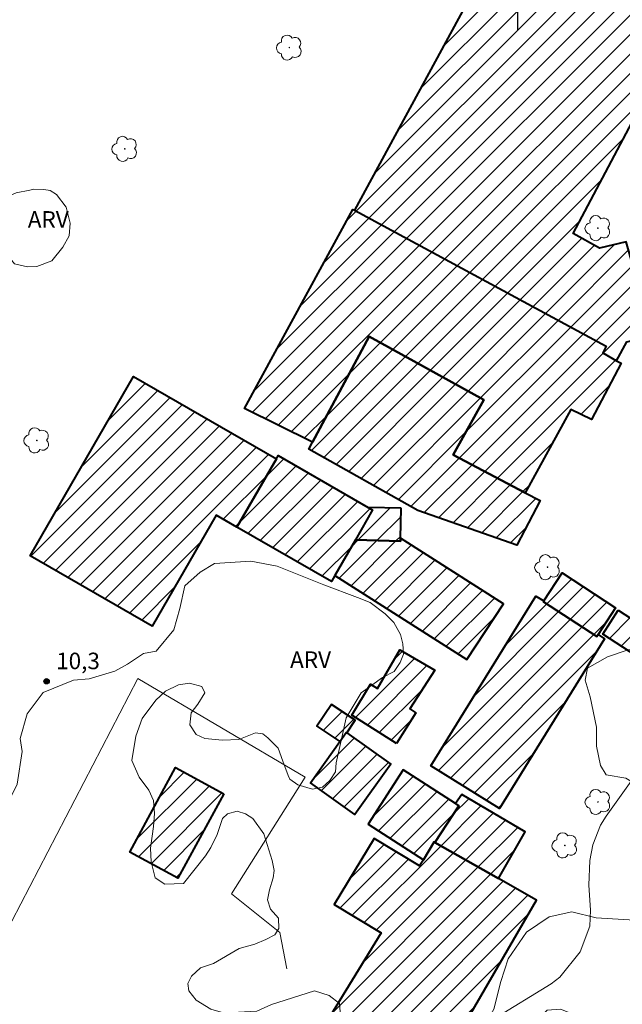
# Model space of a CAD drawing. Units: metres. Extents: x 292763 to 293278, y 1654954 to 1655518.
# Drawn here: x 292855 to 292910, y 1655107 to 1655197 of the extents above; entities that cross this region are included whole.
import ezdxf
from ezdxf.enums import TextEntityAlignment as Align

# ---------------------------------------------------------------- set-up
doc = ezdxf.new("R2010")
doc.units = ezdxf.units.M
doc.header["$MEASUREMENT"] = 0
for name, color, linetype, lineweight, true_color in [('Arvores_Isoladas', 7, 'Continuous', 18, 0x00ff33), ('Curvas_Mestras', 7, 'Continuous', 20, 0x783c14), ('Pto_Cotado', 7, 'Continuous', 9, 0x783c14), ('Topon_Pto_Cotado', 7, 'Continuous', 9, 0x783c14), ('Topon_Vegetacao', 7, 'Continuous', 9, 0x00ff33), ('Vegetacao', 7, 'Orla8', 9, 0x00ff33)]:
    doc.layers.add(name, color=color, linetype=linetype, lineweight=lineweight, true_color=true_color)
for name, color, linetype, lineweight in [('Cerca', 8, 'Cerca', 20), ('Edificacoes_Notaveis_Hatch', 8, 'Continuous', 9), ('Igrejas_Templos_Capelas', 7, 'Continuous', 40)]:
    doc.layers.add(name, color=color, linetype=linetype, lineweight=lineweight)
doc.layers.add('Malha_Coordenadas', color=7, linetype='Continuous')
doc.styles.add('Arial', font='arial.ttf', dxfattribs={"height": 1.5})
doc.styles.get("Standard").update_dxf_attribs({"font": 'arial.ttf'})
doc.linetypes.add('Cerca', pattern='A,10,0,["X",Standard,S=1,R=0,X=0,Y=-0.5],0.1', length=10.1)
doc.linetypes.add('Orla8', pattern='A,6,-0.5,["V",Standard,S=1,R=0,X=-0.5,Y=-1],-0.5,6,-0.5,["V",Standard,S=1,R=0,X=-0.5,Y=-1],-0.5', length=14)

# ---------------------------------------------------------------- blocks, each defined once
blk = doc.blocks.new('Cotas')
at = {"layer": 'Pto_Cotado'}
blk.add_hatch(color=256, dxfattribs=at).paths.add_polyline_path([(0, 0.24, 1), (0, -0.24, 1)])
at = {"layer": 'Pto_Cotado', "lineweight": -3}
blk.add_lwpolyline([(0, -0.24, -1), (0, 0.24, -1)], format="xyb", close=True, dxfattribs=at)
blk = doc.blocks.new('Arvore')
at = {"layer": 'Arvores_Isoladas'}
blk.add_lwpolyline([(-0.718, 0.493, 0.872324), (-0.722, -0.551, 0.862983), (0.284, -0.827, 0.900105), (0.89, 0.029, 0.863155), (0.262, 0.861, 0.882486)], format="xyb", close=True, dxfattribs=at)
blk.add_circle((0, 0), 0.0286, dxfattribs=at)

msp = doc.modelspace()

# ---------------------------------------------------------------- hatches: boundary and pattern name
at = {"layer": 'Edificacoes_Notaveis_Hatch'}
h = msp.add_hatch(dxfattribs=at)
h.set_pattern_fill('ANSI31', color=256, scale=10)
h.paths.add_polyline_path([(292909.007, 1655165.984), (292907.741, 1655166.703), (292908.053, 1655167.298), (292885.16, 1655179.654), (292899.264, 1655205.664), (292915.528, 1655197.283), (292905.056, 1655177.554), (292907.462, 1655176.223), (292909.89, 1655176.789), (292910.561, 1655174.346), (292912.902, 1655173.158), (292911.693, 1655170.922), (292912.385, 1655168.312), (292909.935, 1655167.701)])
h = msp.add_hatch(dxfattribs=at)
h.set_pattern_fill('ANSI31', color=256, scale=10)
h.paths.add_polyline_path([(292885.16, 1655179.654), (292908.053, 1655167.298), (292907.741, 1655166.703), (292909.007, 1655165.984), (292909.413, 1655165.754), (292906.734, 1655160.634), (292904.853, 1655161.54), (292900.702, 1655153.971), (292894.142, 1655157.424), (292896.925, 1655162.44), (292886.506, 1655168.174), (292881.338, 1655158.576), (292875.16, 1655161.634), (292885.011, 1655179.734)])
h = msp.add_hatch(dxfattribs=at)
h.set_pattern_fill('ANSI31', color=256, scale=10)
h.paths.add_polyline_path([(292881.338, 1655158.576), (292886.506, 1655168.174), (292896.925, 1655162.44), (292894.142, 1655157.424), (292900.702, 1655153.971), (292902.042, 1655153.266), (292899.947, 1655149.221), (292890.919, 1655152.376), (292881.002, 1655157.953)])
h = msp.add_hatch(dxfattribs=at)
h.set_pattern_fill('ANSI31', color=256, scale=10)
h.paths.add_polyline_path([(292878.062, 1655157.074), (292874.466, 1655150.862), (292872.592, 1655151.941), (292866.771, 1655141.837), (292855.671, 1655148.232), (292865.075, 1655164.555)])
h = msp.add_hatch(dxfattribs=at)
h.set_pattern_fill('ANSI31', color=256, scale=10)
h.paths.add_polyline_path([(292883.382, 1655146.448), (292883.069, 1655145.906), (292874.466, 1655150.862), (292878.062, 1655157.074), (292878.23, 1655157.365), (292886.413, 1655152.651), (292886.82, 1655152.417), (292885.251, 1655149.693)])
h = msp.add_hatch(dxfattribs=at)
h.set_pattern_fill('ANSI31', color=256, scale=10)
h.paths.add_polyline_path([(292889.42, 1655152.57), (292889.347, 1655149.836), (292889.34, 1655149.583), (292885.251, 1655149.693), (292886.82, 1655152.417), (292886.413, 1655152.651)], flags=17)
h = msp.add_hatch(dxfattribs=at)
h.set_pattern_fill('ANSI31', color=256, scale=10)
h.paths.add_polyline_path([(292883.382, 1655146.448), (292885.251, 1655149.693), (292889.34, 1655149.583), (292889.347, 1655149.836), (292898.719, 1655143.887), (292895.398, 1655138.822)])
h = msp.add_hatch(dxfattribs=at)
h.set_pattern_fill('ANSI31', color=256, scale=10)
h.paths.add_polyline_path([(292907.317, 1655141.087), (292907.206, 1655140.917), (292902.346, 1655144.078), (292902.388, 1655144.142), (292904.043, 1655146.686), (292908.902, 1655143.526)])
h = msp.add_hatch(dxfattribs=at)
h.set_pattern_fill('ANSI31', color=256, scale=10)
h.paths.add_polyline_path([(292907.317, 1655141.087), (292907.919, 1655140.714), (292898.358, 1655125.288), (292892.113, 1655129.158), (292901.674, 1655144.584), (292902.388, 1655144.142), (292902.346, 1655144.078), (292907.206, 1655140.917)])
h = msp.add_hatch(dxfattribs=at)
h.set_pattern_fill('ANSI31', color=256, scale=10)
h.paths.add_polyline_path([(292909.141, 1655143.296), (292914.617, 1655139.771), (292913.217, 1655137.587), (292907.741, 1655141.111)])
h = msp.add_hatch(dxfattribs=at)
h.set_pattern_fill('ANSI31', color=256, scale=10)
h.paths.add_polyline_path([(292888.981, 1655131.187), (292884.925, 1655133.762), (292886.635, 1655136.573), (292887.262, 1655136.198), (292889.295, 1655139.709), (292892.461, 1655137.864), (292890.209, 1655134.321), (292890.742, 1655133.977)])
h = msp.add_hatch(dxfattribs=at)
h.set_pattern_fill('ANSI31', color=256, scale=10)
h.paths.add_polyline_path([(292884.479, 1655132.149), (292884.415, 1655132.194), (292883.829, 1655131.369), (292881.756, 1655132.749), (292883.075, 1655134.731), (292885.239, 1655133.292)])
h = msp.add_hatch(dxfattribs=at)
h.set_pattern_fill('ANSI31', color=256, scale=10)
h.paths.add_polyline_path([(292884.479, 1655132.149), (292888.47, 1655129.316), (292885.21, 1655124.722), (292881.154, 1655127.6), (292883.829, 1655131.369), (292884.415, 1655132.194)])
h = msp.add_hatch(dxfattribs=at)
h.set_pattern_fill('ANSI31', color=256, scale=10)
h.paths.add_polyline_path([(292873.276, 1655126.616), (292869.107, 1655118.935), (292864.722, 1655121.315), (292868.892, 1655128.996)])
h = msp.add_hatch(dxfattribs=at)
h.set_pattern_fill('ANSI31', color=256, scale=10)
h.paths.add_polyline_path([(292892.49, 1655122.199), (292892.419, 1655122.24), (292891.431, 1655120.614), (292886.419, 1655123.862), (292889.609, 1655128.785), (292894.34, 1655125.719), (292894.644, 1655125.522)])
h = msp.add_hatch(dxfattribs=at)
h.set_pattern_fill('ANSI31', color=256, scale=10)
h.paths.add_polyline_path([(292892.49, 1655122.199), (292894.644, 1655125.522), (292894.34, 1655125.719), (292894.917, 1655126.537), (292900.696, 1655123.147), (292898.261, 1655118.911)])
h = msp.add_hatch(dxfattribs=at)
h.set_pattern_fill('ANSI31', color=256, scale=10)
h.paths.add_polyline_path([(292891.431, 1655120.614), (292892.419, 1655122.24), (292892.49, 1655122.199), (292898.261, 1655118.911), (292901.719, 1655116.941), (292892.261, 1655100.63), (292882.891, 1655106.315), (292887.58, 1655113.983), (292883.329, 1655116.56), (292886.972, 1655122.555), (292891.09, 1655120.052)])

# ---------------------------------------------------------------- linework, layer by layer
at = {"layer": 'Cerca', "flags": 128}
msp.add_lwpolyline([(292842.523, 1655092.971), (292865.477, 1655137.087), (292880.696, 1655128.137), (292873.992, 1655117.508), (292878.371, 1655114.014), (292879.002, 1655110.693)], dxfattribs=at)
at = {"layer": 'Curvas_Mestras', "elevation": 10, "flags": 128}
msp.add_lwpolyline([(292897.825, 1655106.12), (292903.067, 1655109.342), (292903.857, 1655109.942), (292905.678, 1655112.253), (292906.568, 1655114.584), (292906.638, 1655116.034), (292906.478, 1655118.305), (292906.578, 1655120.556), (292906.838, 1655121.967), (292907.548, 1655123.747), (292908.049, 1655124.578), (292911.68, 1655129.68), (292913.551, 1655132.191), (292918.793, 1655138.443), (292920.804, 1655141.784), (292922.484, 1655145.776), (292923.205, 1655146.946), (292924.535, 1655148.117), (292926.286, 1655148.417), (292931.418, 1655147.887), (292933.959, 1655148.25)], dxfattribs=at)
at = {"layer": 'Igrejas_Templos_Capelas', "flags": 128}
for points in [[(292909.007, 1655165.984), (292909.935, 1655167.701), (292912.385, 1655168.312), (292911.693, 1655170.922), (292912.902, 1655173.158), (292910.561, 1655174.346), (292909.89, 1655176.789), (292907.462, 1655176.223), (292905.056, 1655177.554), (292915.528, 1655197.283), (292899.264, 1655205.664), (292885.16, 1655179.654), (292908.053, 1655167.298), (292907.741, 1655166.703)], [(292885.16, 1655179.654), (292908.053, 1655167.298), (292907.741, 1655166.703), (292909.007, 1655165.984), (292909.413, 1655165.754), (292906.734, 1655160.634), (292904.853, 1655161.54), (292900.702, 1655153.971), (292894.142, 1655157.424), (292896.925, 1655162.44), (292886.506, 1655168.174), (292881.338, 1655158.576), (292875.16, 1655161.634), (292885.011, 1655179.734)], [(292881.338, 1655158.576), (292886.506, 1655168.174), (292896.925, 1655162.44), (292894.142, 1655157.424), (292900.702, 1655153.971), (292902.042, 1655153.266), (292899.947, 1655149.221), (292890.919, 1655152.376), (292881.002, 1655157.953)], [(292878.062, 1655157.074), (292874.466, 1655150.862), (292872.592, 1655151.941), (292866.771, 1655141.837), (292855.671, 1655148.232), (292865.075, 1655164.555)], [(292883.382, 1655146.448), (292883.069, 1655145.906), (292874.466, 1655150.862), (292878.062, 1655157.074), (292878.23, 1655157.365), (292886.413, 1655152.651), (292886.82, 1655152.417), (292885.251, 1655149.693)], [(292889.42, 1655152.57), (292886.413, 1655152.651), (292886.82, 1655152.417), (292885.251, 1655149.693), (292889.34, 1655149.583), (292889.347, 1655149.836)], [(292883.382, 1655146.448), (292895.398, 1655138.822), (292898.719, 1655143.887), (292889.347, 1655149.836), (292889.34, 1655149.583), (292885.251, 1655149.693)], [(292907.317, 1655141.087), (292907.206, 1655140.917), (292902.346, 1655144.078), (292902.388, 1655144.142), (292904.043, 1655146.686), (292908.902, 1655143.526)], [(292907.317, 1655141.087), (292907.919, 1655140.714), (292898.358, 1655125.288), (292892.113, 1655129.158), (292901.674, 1655144.584), (292902.388, 1655144.142), (292902.346, 1655144.078), (292907.206, 1655140.917)], [(292909.141, 1655143.296), (292914.617, 1655139.771), (292913.217, 1655137.587), (292907.741, 1655141.111)], [(292888.981, 1655131.187), (292884.925, 1655133.762), (292886.635, 1655136.573), (292887.262, 1655136.198), (292889.295, 1655139.709), (292892.461, 1655137.864), (292890.209, 1655134.321), (292890.742, 1655133.977)], [(292884.479, 1655132.149), (292885.239, 1655133.292), (292883.075, 1655134.731), (292881.756, 1655132.749), (292883.829, 1655131.369), (292884.415, 1655132.194)], [(292884.479, 1655132.149), (292888.47, 1655129.316), (292885.21, 1655124.722), (292881.154, 1655127.6), (292883.829, 1655131.369), (292884.415, 1655132.194)], [(292873.276, 1655126.616), (292869.107, 1655118.935), (292864.722, 1655121.315), (292868.892, 1655128.996)], [(292892.49, 1655122.199), (292894.644, 1655125.522), (292894.34, 1655125.719), (292889.609, 1655128.785), (292886.419, 1655123.862), (292891.431, 1655120.614), (292892.419, 1655122.24)], [(292892.49, 1655122.199), (292898.261, 1655118.911), (292900.696, 1655123.147), (292894.917, 1655126.537), (292894.34, 1655125.719), (292894.644, 1655125.522)], [(292891.431, 1655120.614), (292891.09, 1655120.052), (292886.972, 1655122.555), (292883.329, 1655116.56), (292887.58, 1655113.983), (292882.891, 1655106.315), (292892.261, 1655100.63), (292901.719, 1655116.941), (292898.261, 1655118.911), (292892.49, 1655122.199), (292892.419, 1655122.24)]]:
    msp.add_lwpolyline(points, close=True, dxfattribs=at)
at = {"layer": 'Malha_Coordenadas', "flags": 128}
msp.add_lwpolyline([(292900, 1655204), (292900, 1655196)], dxfattribs=at)
at = {"layer": 'Vegetacao', "flags": 128}
for points in [[(292858.066, 1655181.098), (292858.937, 1655179.937), (292859.3, 1655178.486), (292859.228, 1655177.325), (292858.648, 1655176.309), (292857.632, 1655175.076), (292856.274, 1655174.557), (292855.425, 1655174.515), (292854.242, 1655174.805), (292853.392, 1655175.863), (292852.936, 1655176.775), (292852.584, 1655178.185), (292852.604, 1655179.718), (292853.122, 1655180.673), (292854.407, 1655181.253), (292855.651, 1655181.481), (292856.003, 1655181.585), (292856.905, 1655181.554), (292857.496, 1655181.461)], [(292887.727, 1655137.17), (292885.788, 1655135.801), (292884.42, 1655133.52), (292883.965, 1655131.467), (292883.509, 1655129.416), (292883.44, 1655128.615), (292882.94, 1655127.819), (292882.254, 1655127.212), (292881.343, 1655127.021), (292880.025, 1655127.426), (292879.29, 1655127.932), (292879.148, 1655128.287), (292878.665, 1655129.586), (292878.224, 1655130.755), (292877.273, 1655131.705), (292876.834, 1655132.069), (292876.176, 1655132.142), (292874.641, 1655131.556), (292873.179, 1655131.481), (292871.571, 1655131.625), (292870.766, 1655131.99), (292870.18, 1655132.867), (292870.325, 1655133.964), (292870.909, 1655134.768), (292871.567, 1655135.793), (292871.274, 1655136.377), (292870.176, 1655136.669), (292869.153, 1655136.521), (292867.983, 1655135.935), (292867.107, 1655135.13), (292865.867, 1655133.447), (292865.283, 1655131.838), (292864.92, 1655129.644), (292865.579, 1655128.11), (292866.458, 1655126.941), (292866.898, 1655125.991), (292866.972, 1655124.821), (292866.9, 1655123.652), (292866.61, 1655121.677), (292866.684, 1655120.435), (292867.051, 1655118.973), (292867.929, 1655118.389), (292869.611, 1655118.464), (292871.614, 1655120.973), (292872.114, 1655121.725), (292872.676, 1655122.917), (292873.176, 1655124.358), (292873.615, 1655124.797), (292874.492, 1655125.048), (292875.244, 1655124.798), (292875.933, 1655124.361), (292876.938, 1655122.984), (292877.682, 1655120.561), (292877.85, 1655119.642), (292877.767, 1655118.974), (292877.434, 1655117.887), (292877.268, 1655116.968), (292877.519, 1655116.133), (292878.272, 1655115.298), (292878.273, 1655114.378), (292877.939, 1655113.793), (292877.105, 1655113.375), (292876.103, 1655112.956), (292874.682, 1655112.537), (292872.344, 1655111.197), (292871.175, 1655110.779), (292870.34, 1655110.026), (292870.007, 1655109.357), (292870.091, 1655108.688), (292870.76, 1655107.854), (292872.098, 1655107.019), (292873.268, 1655106.686), (292874.605, 1655106.771), (292876.276, 1655106.856), (292877.612, 1655107.444), (292878.865, 1655107.862), (292881.538, 1655108.7), (292882.875, 1655108.284), (292883.795, 1655107.534), (292883.88, 1655106.781), (292883.713, 1655106.029), (292883.296, 1655105.11), (292882.796, 1655103.856), (292882.463, 1655103.271), (292881.463, 1655100.763), (292881.046, 1655098.924), (292880.296, 1655097.253), (292879.212, 1655095.998), (292878.21, 1655094.744), (292877.961, 1655093.49), (292877.961, 1655093.323), (292878.296, 1655092.739), (292878.714, 1655092.739), (292879.8, 1655092.907), (292881.221, 1655092.658), (292882.474, 1655091.99), (292883.535, 1655091.194), (292883.849, 1655090.264), (292883.874, 1655089.604), (292883.537, 1655088.811), (292883.127, 1655088.268), (292881.877, 1655087.265), (292878.595, 1655085.681), (292877.382, 1655084.738), (292876.977, 1655083.794), (292877.247, 1655081.773), (292877.255, 1655081.635), (292877.384, 1655079.348), (292876.305, 1655077.326), (292875.93, 1655076.386), (292875.953, 1655075.734), (292876.351, 1655075.158), (292877.249, 1655074.362), (292878.462, 1655072.879), (292878.758, 1655072.388), (292878.732, 1655071.802), (292878.535, 1655071.441), (292878.059, 1655070.994), (292875.903, 1655070.184), (292872.718, 1655069.621), (292871.725, 1655069.24), (292870.987, 1655068.521), (292870.379, 1655067.622), (292869.166, 1655064.119), (292868.934, 1655060.858), (292868.763, 1655058.458), (292869.324, 1655055.135), (292870.177, 1655052.997), (292871.305, 1655051.191), (292873.064, 1655049.273), (292875.201, 1655048.143), (292878.349, 1655046.496), (292880.439, 1655044.332), (292882.513, 1655038.942), (292884.172, 1655035.21), (292884.173, 1655030.65), (292884.088, 1655029.713), (292883.33, 1655026.772), (292880.376, 1655023.511), (292877.042, 1655021.236), (292872.566, 1655021.733), (292870.049, 1655022.619), (292868.932, 1655023.012), (292867.266, 1655024.061), (292865.521, 1655026.591), (292864.547, 1655030.015), (292864.062, 1655037.072), (292862.92, 1655040.586), (292861.366, 1655043.913), (292859.922, 1655045.789), (292857.634, 1655047.437), (292854.316, 1655048.68), (292849.91, 1655049.436), (292847.475, 1655050.13), (292844.129, 1655051.785), (292841.461, 1655053.653), (292840.36, 1655055.084), (292839.388, 1655056.348), (292838.031, 1655061.147), (292838.418, 1655063.971), (292838.764, 1655066.506), (292839.369, 1655068.934), (292840.166, 1655071.365), (292841.81, 1655074.002), (292843.427, 1655075.215), (292846.391, 1655076.025), (292849.375, 1655076.238), (292852.136, 1655075.769), (292854.227, 1655075.414), (292855.845, 1655075.414), (292857.4, 1655076.348), (292858.145, 1655077.592), (292858.829, 1655078.836), (292858.58, 1655080.515), (292857.523, 1655081.136), (292856.279, 1655081.323), (292854.662, 1655081.135), (292853.784, 1655081.035), (292853.468, 1655081.014), (292853.189, 1655081.055), (292853.004, 1655081.082), (292852.611, 1655081.2), (292852.237, 1655081.447), (292852.05, 1655081.944), (292852.298, 1655083.188), (292852.858, 1655084.059), (292854.167, 1655084.968), (292854.792, 1655086.013), (292854.896, 1655086.744), (292854.843, 1655087.267), (292854.268, 1655087.841), (292853.433, 1655088.153), (292851.135, 1655088.098), (292850.142, 1655088.149), (292849.098, 1655088.305), (292847.74, 1655087.938), (292847.062, 1655087.572), (292845.967, 1655086.578), (292845.184, 1655085.69), (292844.245, 1655084.436), (292843.567, 1655083.964), (292842.993, 1655083.912), (292842.47, 1655084.12), (292841.999, 1655085.008), (292842.05, 1655086.313), (292841.84, 1655086.94), (292840.952, 1655088.088), (292840.219, 1655088.609), (292839.712, 1655089.311), (292839.54, 1655089.549), (292839.278, 1655090.488), (292839.225, 1655091.114), (292839.067, 1655092.055), (292838.491, 1655093.62), (292838.17, 1655094.052), (292837.95, 1655094.65), (292838.002, 1655095.033), (292838.291, 1655097.158), (292840.684, 1655102.973), (292841.254, 1655105.368), (292842.736, 1655107.877), (292844.56, 1655109.93), (292845.699, 1655112.553), (292847.979, 1655114.606), (292849.576, 1655117.115), (292850.486, 1655121.79), (292852.88, 1655124.298), (292854.476, 1655127.491), (292854.932, 1655130.456), (292854.752, 1655131.652), (292855.387, 1655133.876), (292856.868, 1655135.815), (292859.606, 1655136.956), (292861.05, 1655137.053), (292862.248, 1655137.42), (292863.368, 1655137.755), (292864.519, 1655138.395), (292865.99, 1655139.352), (292867.13, 1655139.581), (292868.726, 1655141.519), (292869.295, 1655143.457), (292869.752, 1655145.51), (292871.119, 1655146.764), (292872.446, 1655147.543), (292875.752, 1655147.771), (292878.147, 1655147.316), (292882.366, 1655145.606), (292885.445, 1655144.466), (292886.585, 1655144.01), (292887.954, 1655142.985), (292888.752, 1655142.187), (292889.346, 1655141.083), (292889.55, 1655140.249), (292889.625, 1655139.293), (292889.322, 1655138.538), (292888.784, 1655137.715), (292887.727, 1655137.17)], [(292926.866, 1655138.255), (292925.498, 1655134.149), (292924.379, 1655132.284), (292922.017, 1655128.303), (292920.898, 1655126.063), (292919.529, 1655125.068), (292916.534, 1655123.678), (292915.736, 1655123.606), (292913.995, 1655123.968), (292912.253, 1655125.419), (292911.382, 1655127.088), (292909.858, 1655128.031), (292908.044, 1655128.321), (292907.535, 1655129.191), (292907.172, 1655130.932), (292907.172, 1655132.674), (292906.591, 1655135.431), (292906.156, 1655136.955), (292906.373, 1655138.043), (292908.187, 1655139.059), (292910.073, 1655139.713), (292912.032, 1655139.786), (292914.282, 1655139.423), (292917.111, 1655141.02), (292918.707, 1655142.472), (292920.375, 1655143.343), (292922.117, 1655143.343), (292923.714, 1655142.836), (292924.584, 1655142.183), (292925.819, 1655141.385), (292926.544, 1655139.789)], [(292914.903, 1655112.347), (292915.651, 1655110.761), (292917.05, 1655108.802), (292918.264, 1655106.751), (292919.664, 1655101.806), (292919.944, 1655100.034), (292919.851, 1655097.701), (292919.105, 1655095.648), (292918.267, 1655093.316), (292916.214, 1655091.45), (292914.348, 1655091.169), (292911.923, 1655092.102), (292909.217, 1655093.221), (292906.325, 1655092.94), (292904.365, 1655094.899), (292903.805, 1655096.486), (292904.458, 1655098.631), (292905.298, 1655099.844), (292907.07, 1655100.124), (292908.843, 1655099.938), (292911.081, 1655100.684), (292911.454, 1655101.337), (292911.454, 1655102.457), (292910.894, 1655103.67), (292909.308, 1655104.883), (292903.897, 1655107.027), (292902.683, 1655106.934), (292901.844, 1655106.093), (292901.285, 1655104.788), (292901.285, 1655103.015), (292901.752, 1655101.709), (292901.007, 1655098.164), (292900.447, 1655096.485), (292899.141, 1655095.178), (292897.648, 1655094.711), (292895.783, 1655095.364), (292894.849, 1655096.95), (292894.569, 1655099.749), (292894.848, 1655101.521), (292895.408, 1655103.293), (292896.62, 1655104.88), (292897.833, 1655107.026), (292898.485, 1655109.545), (292899.138, 1655111.597), (292900.817, 1655114.023), (292902.869, 1655115.423), (292904.921, 1655115.89), (292907.16, 1655115.331), (292911.638, 1655115.052), (292913.504, 1655114.119), (292914.344, 1655113.653)]]:
    msp.add_lwpolyline(points, close=True, dxfattribs=at)

# ---------------------------------------------------------------- block references
at = {"layer": 'Arvores_Isoladas'}
for p in [(292879.243, 1655194.447), (292864.274, 1655185.241), (292907.306, 1655178.033), (292856.28, 1655158.737), (292902.73, 1655147.21), (292907.306, 1655125.871), (292904.302, 1655121.92)]:
    msp.add_blockref('Arvore', p, dxfattribs=at)
at = {"layer": 'Pto_Cotado'}
msp.add_blockref('Cotas', (292857.169, 1655136.842, 10.27), dxfattribs=at)

# ---------------------------------------------------------------- texts
at = {"layer": 'Topon_Pto_Cotado', "style": 'Arial'}
msp.add_text('10,3', height=1.5, dxfattribs=at).set_placement((292860.026, 1655138.691, 10.27), align=Align.MIDDLE_CENTER)
at = {"layer": 'Topon_Vegetacao', "style": 'Arial'}
for p in [(292855.457, 1655178.079), (292879.313, 1655138.059)]:
    msp.add_text('ARV', height=1.5, dxfattribs=at).set_placement(p)

doc.saveas('drawing.dxf')
